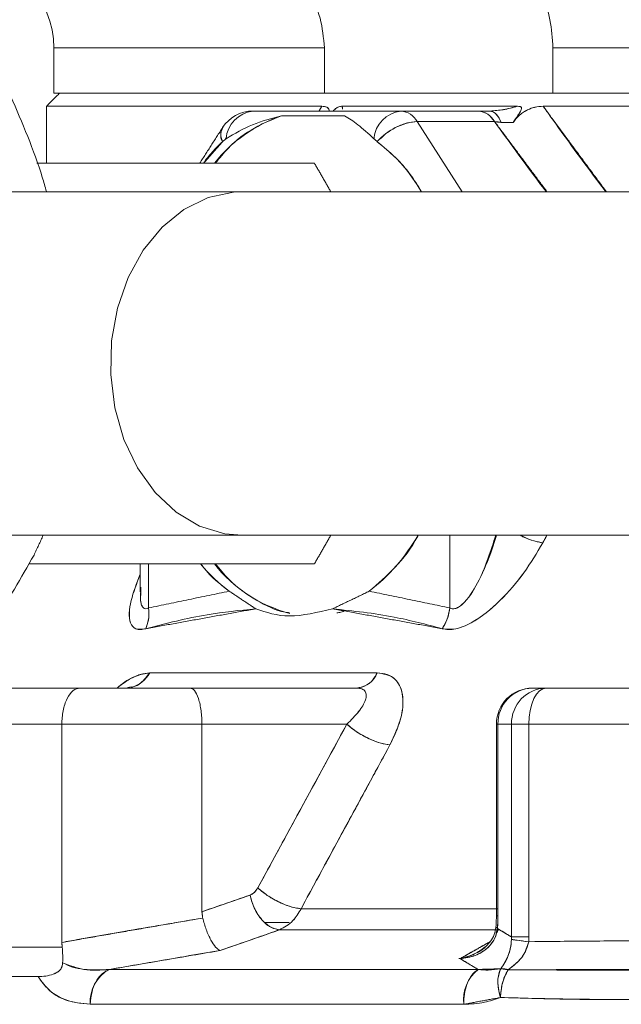
# Model space of a CAD drawing. Extents: x -322 to 244, y -56 to 469.
# Drawn here: x 65 to 67, y 240 to 242 of the extents above; entities that cross this region are included whole.
import ezdxf

# ---------------------------------------------------------------- set-up
doc = ezdxf.new("R2010")
doc.units = 0
doc.header["$LTSCALE"] = 15
doc.header["$MEASUREMENT"] = 0
doc.layers.get('0').update_dxf_attribs({"linetype": 'CONTINUOUS'})

msp = doc.modelspace()

# ---------------------------------------------------------------- linework, layer by layer
at = {"color": 7, "linetype": 'Continuous', "lineweight": 15}
for p, q in [((66.02694, 241.92272), (65.40103, 241.92272)), ((66.02694, 241.81843), (66.02694, 241.92272)), ((66.55588, 241.92272), (66.55588, 241.81843)), ((72.86354, 241.92272), (66.55588, 241.92272)), ((66.02694, 241.81843), (65.40103, 241.81843)), ((66.55588, 241.81843), (66.02694, 241.81843)), ((66.03891, 241.81843), (66.02694, 241.81843)), ((72.86354, 241.81843), (66.55588, 241.81843)), ((65.38391, 241.78778), (66.02081, 241.78778)), ((66.02081, 241.78778), (65.38391, 241.78778)), ((66.20382, 241.77672), (65.8616, 241.77672)), ((65.8616, 241.77672), (66.20382, 241.77672)), ((65.92767, 241.76554), (66.07385, 241.76554)), ((65.92767, 241.76554), (66.07385, 241.76554)), ((66.06817, 241.78778), (66.47396, 241.78778)), ((66.47396, 241.78778), (66.06817, 241.78778)), ((66.38286, 241.77672), (66.20382, 241.77672)), ((66.20382, 241.77672), (66.38286, 241.77672)), ((66.53352, 241.78778), (71.22251, 241.78778)), ((71.22251, 241.78778), (66.53352, 241.78778)), ((66.24174, 241.7523), (66.42077, 241.7523)), ((66.42077, 241.7523), (66.24174, 241.7523)), ((66.24174, 241.7523), (66.34602, 241.59005)), ((66.34602, 241.59005), (66.24174, 241.7523)), ((65.79677, 241.71043), (65.79998, 241.71542)), ((65.79998, 241.71542), (65.79677, 241.71043)), ((65.36145, 241.65629), (66.0039, 241.65629)), ((67.71931, 241.59005), (65.83634, 241.59005)), ((65.83634, 240.79542), (67.71931, 240.79542)), ((66.31737, 240.62739), (66.31737, 240.79542)), ((66.31737, 240.79542), (66.31737, 240.62739)), ((66.0039, 240.72919), (65.34276, 240.72919)), ((65.62023, 240.62739), (65.62023, 240.72919)), ((65.62023, 240.72919), (65.62023, 240.62739)), ((65.62266, 240.47727), (66.14939, 240.47727)), ((66.14939, 240.47727), (65.62266, 240.47727)), ((65.15784, 240.44189), (65.46119, 240.44189)), ((65.46119, 240.44189), (65.15784, 240.44189)), ((65.46119, 240.44189), (65.71642, 240.44189)), ((65.71642, 240.44189), (65.46119, 240.44189)), ((66.10154, 240.44189), (65.71642, 240.44189)), ((65.71642, 240.44189), (66.10154, 240.44189)), ((66.53996, 240.44189), (66.50854, 240.44189)), ((66.50854, 240.44189), (66.53996, 240.44189)), ((66.53996, 240.44189), (67.06619, 240.44189)), ((67.06619, 240.44189), (66.53996, 240.44189)), ((65.41949, 240.35847), (65.07171, 240.35847)), ((65.07171, 240.35847), (65.41949, 240.35847)), ((65.41949, 239.85367), (65.41949, 240.35847)), ((65.41949, 240.35847), (65.74358, 240.35847)), ((65.74358, 240.35847), (65.41949, 240.35847)), ((65.41949, 240.35847), (65.41949, 239.85367)), ((66.07901, 240.35847), (65.74358, 240.35847)), ((65.74358, 240.35847), (65.74358, 239.92465)), ((65.74358, 240.35847), (66.07901, 240.35847)), ((65.74358, 239.92465), (65.74358, 240.35847)), ((65.87284, 239.97955), (66.07901, 240.35847)), ((66.42866, 240.35847), (66.42511, 240.35847)), ((66.42511, 240.35847), (66.42866, 240.35847)), ((66.46008, 240.35847), (66.42866, 240.35847)), ((66.42866, 240.35847), (66.42866, 239.91502)), ((66.42866, 240.35847), (66.46008, 240.35847)), ((66.42866, 239.91502), (66.42866, 240.35847)), ((66.46008, 240.35847), (66.50026, 240.35847)), ((66.46008, 239.86625), (66.46008, 240.35847)), ((66.46008, 240.35847), (66.46008, 239.86625)), ((66.50026, 240.35847), (66.46008, 240.35847)), ((66.50026, 239.86625), (66.50026, 240.35847)), ((66.50026, 240.35847), (66.50026, 239.86625)), ((67.02648, 240.35847), (66.50026, 240.35847)), ((66.50026, 240.35847), (67.02648, 240.35847)), ((65.74358, 239.92465), (65.85485, 239.96329)), ((65.97294, 239.9315), (66.42952, 239.9315)), ((66.42952, 239.9315), (65.97294, 239.9315)), ((65.88942, 239.89962), (65.94517, 239.89962)), ((66.42511, 239.91502), (66.42866, 239.91502)), ((66.43082, 239.8827), (65.9232, 239.8827)), ((65.9232, 239.8827), (66.42865, 239.8827)), ((66.46008, 239.86625), (66.50026, 239.86625)), ((66.34475, 239.81619), (66.33788, 239.81619)), ((65.52946, 239.79105), (66.38302, 239.79105)), ((66.38302, 239.79105), (65.52946, 239.79105)), ((65.36439, 239.77448), (65.06934, 239.77448)), ((66.34935, 239.71046), (65.48533, 239.71046)), ((65.48533, 239.71046), (66.34935, 239.71046))]:
    msp.add_line(p, q, dxfattribs=at)
at = {"color": 7, "linetype": 'Continuous', "lineweight": 15, "flags": 128}
for points in [[(65.83634, 241.59005), (65.81667, 241.58923), (65.7578, 241.5766), (65.70194, 241.54923), (65.65124, 241.50814), (65.60766, 241.45495), (65.57287, 241.39168), (65.5482, 241.32075), (65.53461, 241.24491), (65.5326, 241.16708), (65.54228, 241.09022), (65.56325, 241.0173), (65.59472, 240.95113), (65.63547, 240.89422), (65.68394, 240.84881), (65.73827, 240.81661), (65.79636, 240.79886), (65.83634, 240.79542)], [(66.50026, 240.35847), (66.50102, 240.37474), (66.50328, 240.39039), (66.50695, 240.40481), (66.51189, 240.41746), (66.5179, 240.42782), (66.52476, 240.43554), (66.53221, 240.4403), (66.53996, 240.44189)], [(66.53996, 240.44189), (66.53221, 240.4403), (66.52476, 240.43554), (66.5179, 240.42782), (66.51189, 240.41746), (66.50695, 240.40481), (66.50328, 240.39039), (66.50102, 240.37474), (66.50026, 240.35847)]]:
    msp.add_lwpolyline(points, dxfattribs=at)
at = {"color": 7, "linetype": 'Continuous', "lineweight": 15}
for centre, radius, start, end in [((65.19247, 241.92272), 0.20857, 0, 90), ((66.03614, 241.44651), 0.33697, 108.77933, 141.49919), ((65.8616, 241.6933), 0.08343, 90, 147.3736), ((65.86943, 241.70692), 0.07024, 96.39996, 175.4125), ((65.86943, 241.70692), 0.07024, 96.39996, 175.4125), ((66.21165, 241.70692), 0.07024, 96.39996, 175.4125), ((66.21165, 241.70692), 0.07024, 96.39996, 175.4125), ((66.20054, 241.72999), 0.04684, 28.43193, 85.99248), ((66.20054, 241.72999), 0.04684, 28.43193, 85.99248), ((66.37958, 241.72999), 0.04684, 28.43193, 85.99248), ((66.25156, 241.61784), 0.13482, 94.1787, 139.22159), ((65.81943, 241.72164), 0.03244, 141.94547, 209.04991), ((65.85531, 241.02072), 0.44919, 307.84646, 329.89651), ((66.04917, 240.98647), 0.40186, 219.81002, 232.88686), ((66.02918, 240.9305), 0.32626, 218.10037, 255.40033), ((65.56237, 240.50969), 0.06845, 284.70509, 331.73475), ((66.09704, 240.49801), 0.0563, 274.58103, 338.38891), ((66.50854, 240.35847), 0.08343, 90, 180), ((66.51034, 240.36021), 0.08169, 91.26291, 181.22471), ((66.51034, 240.36021), 0.08169, 91.26291, 181.22471), ((66.54176, 240.36021), 0.0817, 91.26569, 181.22193), ((66.54176, 240.36021), 0.0817, 91.26569, 181.22193), ((65.5686, 239.71723), 0.08355, 117.93703, 184.64951), ((66.43937, 239.72017), 0.09055, 128.48618, 186.15665)]:
    msp.add_arc(centre, radius, start, end, dxfattribs=at)
for points, knots in [([(66.02694, 241.92272), (66.02494, 241.94615), (66.02093, 241.99303), (65.99081, 242.05538), (65.95061, 242.10171), (65.90925, 242.12745), (65.88734, 242.13009), (65.87732, 242.13129)], [0, 0, 0, 0, 0.2106216, 0.4212872, 0.6304918, 0.8310326, 1, 1, 1, 1]), ([(66.38102, 242.13129), (66.40188, 242.12956), (66.44364, 242.12608), (66.4944, 242.09562), (66.53037, 242.04853), (66.55198, 241.98895), (66.55459, 241.94464), (66.55588, 241.92272)], [0, 0, 0, 0, 0.2027549, 0.4059702, 0.6014694, 0.8029236, 1, 1, 1, 1]), ([(65.38391, 241.59047), (65.38076, 241.60147), (65.35939, 241.67616), (65.32784, 241.74924), (65.30095, 241.81155)], [0, 0, 0, 0, 0.1473387, 1, 1, 1, 1]), ([(65.41739, 241.81843), (65.41655, 241.81843), (65.41038, 241.81843), (65.43676, 241.81843), (65.49797, 241.81843), (65.59822, 241.81843), (65.73105, 241.81843), (65.86909, 241.81843), (65.97303, 241.81843), (66.01234, 241.81843)], [0, 0, 0, 0, 0.0282658, 0.2077325, 0.3853101, 0.5601269, 0.7313946, 0.8984221, 1, 1, 1, 1]), ([(66.04154, 241.81843), (66.05358, 241.81843), (66.12525, 241.81843), (66.28196, 241.81843), (66.51065, 241.81843), (66.7676, 241.81843), (67.05114, 241.81843), (67.36336, 241.81843), (67.69953, 241.81843), (68.05571, 241.81843), (68.42696, 241.81843), (68.80771, 241.81843), (69.19191, 241.81843), (69.57346, 241.81843), (69.94641, 241.81843), (70.30537, 241.81843), (70.64566, 241.81843), (70.96184, 241.81843), (71.25468, 241.81843), (71.52518, 241.81843), (71.77579, 241.81843), (72.00772, 241.81843), (72.21974, 241.81843), (72.40893, 241.81843), (72.56944, 241.81843), (72.69748, 241.81843), (72.78834, 241.81843), (72.84187, 241.81843), (72.84552, 241.81843), (72.84719, 241.81843)], [0, 0, 0, 0, 0.007235, 0.0430694, 0.0789012, 0.1147353, 0.1522433, 0.1907036, 0.229961, 0.2698381, 0.3101394, 0.3506563, 0.3911734, 0.4314748, 0.4713518, 0.5106091, 0.5490693, 0.5865774, 0.6224094, 0.6582436, 0.6940753, 0.7299095, 0.7674177, 0.8058777, 0.8451351, 0.8850124, 0.9253137, 0.9658307, 1, 1, 1, 1]), ([(65.77519, 241.65629), (65.78466, 241.66801), (65.81196, 241.70181), (65.86368, 241.74002), (65.9067, 241.75718), (65.92767, 241.76554)], [0, 0, 0, 0, 0.2139565, 0.6170115, 1, 1, 1, 1]), ([(65.79941, 241.71254), (65.81924, 241.72437), (65.85821, 241.74764), (65.90479, 241.75965), (65.92767, 241.76554)], [0, 0, 0, 0, 0.5088489, 1, 1, 1, 1]), ([(65.79941, 241.71254), (65.81924, 241.72437), (65.85821, 241.74764), (65.90479, 241.75965), (65.92767, 241.76554)], [0, 0, 0, 0, 0.5088489, 1, 1, 1, 1]), ([(66.02081, 241.78778), (66.02495, 241.7875), (66.03122, 241.78706), (66.03623, 241.7832), (66.03822, 241.78008), (66.03797, 241.77743), (66.0379, 241.77672)], [0, 0, 0, 0, 0.4616853, 0.6993948, 0.9191641, 1, 1, 1, 1]), ([(66.03792, 241.77672), (66.03798, 241.77743), (66.03832, 241.78174), (66.03315, 241.78661), (66.02518, 241.78737), (66.02081, 241.78778)], [0, 0, 0, 0, 0.0812487, 0.4958383, 1, 1, 1, 1]), ([(66.06817, 241.78778), (66.06571, 241.78764), (66.06263, 241.78746), (66.0579, 241.78546), (66.05467, 241.78365), (66.05076, 241.78067), (66.0484, 241.77801), (66.04727, 241.77672)], [0, 0, 0, 0, 0.409818, 0.5155829, 0.6149359, 0.8147984, 1, 1, 1, 1]), ([(66.04747, 241.77672), (66.04852, 241.77801), (66.05074, 241.78072), (66.05475, 241.78368), (66.05796, 241.78549), (66.06266, 241.78746), (66.06572, 241.78764), (66.06817, 241.78778)], [0, 0, 0, 0, 0.1841421, 0.3886013, 0.4873063, 0.5894971, 1, 1, 1, 1]), ([(66.07385, 241.76554), (66.0836, 241.75965), (66.10345, 241.74764), (66.12875, 241.72437), (66.14163, 241.71254)], [0, 0, 0, 0, 0.4911467, 1, 1, 1, 1]), ([(66.07385, 241.76554), (66.0836, 241.75965), (66.10345, 241.74764), (66.12875, 241.72437), (66.14163, 241.71254)], [0, 0, 0, 0, 0.4911467, 1, 1, 1, 1]), ([(66.38286, 241.77672), (66.39081, 241.77529), (66.40504, 241.77272), (66.41596, 241.75855), (66.42077, 241.7523)], [0, 0, 0, 0, 0.5592639, 1, 1, 1, 1]), ([(66.41042, 241.77672), (66.40496, 241.77672), (66.39521, 241.77672), (66.38663, 241.77672), (66.38286, 241.77672)], [0, 0, 0, 0, 0.560128, 1, 1, 1, 1]), ([(66.47396, 241.78778), (66.46299, 241.78475), (66.44244, 241.77907), (66.42059, 241.77747), (66.41042, 241.77672)], [0, 0, 0, 0, 0.5342691, 1, 1, 1, 1]), ([(66.41042, 241.77672), (66.421, 241.77753), (66.44286, 241.7792), (66.46338, 241.78486), (66.47396, 241.78778)], [0, 0, 0, 0, 0.4841876, 1, 1, 1, 1]), ([(66.43593, 241.75039), (66.43176, 241.75872), (66.42429, 241.77361), (66.41466, 241.77577), (66.41042, 241.77672)], [0, 0, 0, 0, 0.5591821, 1, 1, 1, 1]), ([(66.41042, 241.77672), (66.41582, 241.77517), (66.42549, 241.77238), (66.43274, 241.75712), (66.43593, 241.75039)], [0, 0, 0, 0, 0.5591035, 1, 1, 1, 1]), ([(66.46361, 241.74989), (66.46551, 241.75261), (66.46917, 241.75785), (66.47649, 241.76557), (66.48495, 241.77254), (66.49436, 241.77832), (66.5041, 241.78268), (66.51777, 241.78689), (66.5271, 241.78742), (66.53352, 241.78778)], [0, 0, 0, 0, 0.1251846, 0.2413531, 0.3614288, 0.4810677, 0.5976482, 0.7231237, 1, 1, 1, 1]), ([(66.47396, 241.78778), (66.47606, 241.78769), (66.47902, 241.78757), (66.48174, 241.78628), (66.48318, 241.7848), (66.48339, 241.78195), (66.48092, 241.77582), (66.47345, 241.7649), (66.46733, 241.75557), (66.46361, 241.74989)], [0, 0, 0, 0, 0.1350905, 0.1903695, 0.2396972, 0.317485, 0.4093296, 0.6410023, 1, 1, 1, 1]), ([(66.46361, 241.74987), (66.4705, 241.75933), (66.47843, 241.77022), (66.48316, 241.78132), (66.4833, 241.78362), (66.48288, 241.78508), (66.48177, 241.78625), (66.47906, 241.78755), (66.47609, 241.78768), (66.47396, 241.78778)], [0, 0, 0, 0, 0.5904513, 0.6797312, 0.7204775, 0.7605268, 0.8080483, 0.8626612, 1, 1, 1, 1]), ([(66.53352, 241.78778), (66.5269, 241.78738), (66.51745, 241.78682), (66.50377, 241.78252), (66.49439, 241.77832), (66.48539, 241.77279), (66.477, 241.76601), (66.46945, 241.75821), (66.46561, 241.75273), (66.46361, 241.74987)], [0, 0, 0, 0, 0.284727, 0.4068515, 0.5188364, 0.6329306, 0.7478576, 0.8687228, 1, 1, 1, 1]), ([(66.67829, 241.59005), (66.66197, 241.61159), (66.61215, 241.67735), (66.56513, 241.74338), (66.53352, 241.78778)], [0, 0, 0, 0, 0.32763844, 1, 1, 1, 1]), ([(66.14947, 241.70589), (66.1556, 241.71208), (66.16824, 241.72484), (66.19308, 241.74009), (66.21905, 241.7504), (66.23433, 241.75168), (66.24174, 241.7523)], [0, 0, 0, 0, 0.2426715, 0.4999846, 0.7573077, 1, 1, 1, 1]), ([(66.42077, 241.7523), (66.42338, 241.75207), (66.42814, 241.75166), (66.43351, 241.75078), (66.43593, 241.75039)], [0, 0, 0, 0, 0.5493512, 1, 1, 1, 1]), ([(66.42077, 241.7523), (66.45814, 241.70061), (66.49728, 241.64649), (66.53849, 241.59248), (66.54035, 241.59005)], [0, 0, 0, 0, 0.9549426, 1, 1, 1, 1]), ([(65.79163, 241.7381), (65.78952, 241.73362), (65.78526, 241.72457), (65.78912, 241.71216), (65.79107, 241.70589)], [0, 0, 0, 0, 0.4951272, 1, 1, 1, 1]), ([(65.74714, 241.65629), (65.74847, 241.65809), (65.75685, 241.66949), (65.77112, 241.68632), (65.78498, 241.69992), (65.79107, 241.70589)], [0, 0, 0, 0, 0.0951256, 0.602339, 1, 1, 1, 1]), ([(66.14947, 241.70589), (66.16363, 241.69409), (66.19048, 241.67171), (66.22579, 241.63239), (66.24354, 241.60376), (66.25204, 241.59005)], [0, 0, 0, 0, 0.3678708, 0.6973373, 1, 1, 1, 1]), ([(66.14947, 241.70589), (66.16991, 241.68888), (66.20891, 241.65641), (66.23801, 241.61145), (66.25186, 241.59005)], [0, 0, 0, 0, 0.5241176, 1, 1, 1, 1]), ([(66.24374, 240.79542), (66.24345, 240.79485), (66.22882, 240.76541), (66.19143, 240.71882), (66.15096, 240.68351), (66.13091, 240.66601)], [0, 0, 0, 0, 0.0098763, 0.5092708, 1, 1, 1, 1]), ([(66.42517, 240.79542), (66.42127, 240.78254), (66.41068, 240.7475), (66.38773, 240.69474), (66.3627, 240.65139), (66.34256, 240.63237), (66.33349, 240.6267), (66.32455, 240.62456), (66.31977, 240.62644), (66.31737, 240.62739)], [0, 0, 0, 0, 0.1865661, 0.5073388, 0.7881894, 0.8471325, 0.9006206, 0.9501663, 1, 1, 1, 1]), ([(66.31737, 240.62739), (66.31968, 240.62647), (66.32431, 240.62463), (66.33302, 240.62656), (66.34223, 240.63206), (66.36255, 240.6512), (66.39546, 240.70651), (66.41254, 240.76065), (66.42351, 240.79542)], [0, 0, 0, 0, 0.0483778, 0.0966444, 0.1500061, 0.2123909, 0.4940773, 1, 1, 1, 1]), ([(66.53242, 240.77794), (66.52366, 240.7795), (66.50749, 240.78238), (66.48888, 240.79132), (66.48035, 240.79542)], [0, 0, 0, 0, 0.5421398, 1, 1, 1, 1]), ([(66.48071, 240.79542), (66.48329, 240.79396), (66.49347, 240.78819), (66.51222, 240.78162), (66.52569, 240.77917), (66.53242, 240.77794)], [0, 0, 0, 0, 0.1449905, 0.5724407, 1, 1, 1, 1]), ([(66.53242, 240.77794), (66.51863, 240.7547), (66.49107, 240.70824), (66.4446, 240.65338), (66.40178, 240.61509), (66.3667, 240.59129), (66.33625, 240.57918), (66.31387, 240.57649), (66.30441, 240.57838), (66.29968, 240.57933)], [0, 0, 0, 0, 0.2510293, 0.5018598, 0.6270063, 0.7518229, 0.875738, 0.9378265, 1, 1, 1, 1]), ([(66.29968, 240.57933), (66.30968, 240.57821), (66.32972, 240.57596), (66.37912, 240.59663), (66.43571, 240.6428), (66.49101, 240.70819), (66.51861, 240.75468), (66.53242, 240.77794)], [0, 0, 0, 0, 0.1237842, 0.2479916, 0.4969567, 0.7483787, 1, 1, 1, 1]), ([(65.15219, 240.44032), (65.18994, 240.49101), (65.26589, 240.59302), (65.32519, 240.69728), (65.35503, 240.74973)], [0, 0, 0, 0, 0.4969539, 1, 1, 1, 1]), ([(65.8067, 240.66601), (65.78579, 240.68199), (65.76253, 240.69976), (65.74347, 240.72648), (65.74154, 240.72919)], [0, 0, 0, 0, 0.8988556, 1, 1, 1, 1]), ([(65.94627, 240.61611), (65.94288, 240.61651), (65.91676, 240.6196), (65.86898, 240.64419), (65.81416, 240.68117), (65.78545, 240.71662), (65.77528, 240.72919)], [0, 0, 0, 0, 0.0542722, 0.4173025, 0.7934801, 1, 1, 1, 1]), ([(65.60071, 240.7052), (65.59266, 240.68431), (65.57615, 240.64151), (65.57316, 240.59666), (65.58867, 240.57595), (65.60539, 240.57821), (65.61373, 240.57933)], [0, 0, 0, 0, 0.3230763, 0.6622074, 0.8314176, 1, 1, 1, 1]), ([(65.61373, 240.57933), (65.60938, 240.57838), (65.60069, 240.57649), (65.5871, 240.57918), (65.57683, 240.59128), (65.57466, 240.61511), (65.58019, 240.6522), (65.5926, 240.68424), (65.60071, 240.7052)], [0, 0, 0, 0, 0.0846007, 0.1690902, 0.3377593, 0.5076602, 0.6779628, 1, 1, 1, 1]), ([(65.62023, 240.62739), (65.61803, 240.62644), (65.61365, 240.62456), (65.60822, 240.6267), (65.60443, 240.63239), (65.60017, 240.64681), (65.60154, 240.66308), (65.60258, 240.67548)], [0, 0, 0, 0, 0.1242687, 0.2478454, 0.3812583, 0.5283287, 1, 1, 1, 1]), ([(65.60249, 240.66496), (65.60182, 240.65638), (65.60084, 240.64374), (65.60454, 240.6321), (65.60846, 240.62655), (65.61385, 240.62463), (65.6181, 240.62647), (65.62023, 240.62739)], [0, 0, 0, 0, 0.3833958, 0.56454029, 0.71945809, 0.85956197, 1, 1, 1, 1]), ([(65.62023, 240.62739), (65.62067, 240.61773), (65.62147, 240.60047), (65.6161, 240.58579), (65.61373, 240.57933)], [0, 0, 0, 0, 0.55952784, 1, 1, 1, 1]), ([(65.61373, 240.57933), (65.61661, 240.58768), (65.62175, 240.60259), (65.6207, 240.6198), (65.62023, 240.62739)], [0, 0, 0, 0, 0.5596437, 1, 1, 1, 1]), ([(66.31737, 240.62739), (66.31556, 240.61773), (66.31233, 240.60047), (66.30355, 240.58579), (66.29968, 240.57933)], [0, 0, 0, 0, 0.5595247, 1, 1, 1, 1]), ([(66.29968, 240.57933), (66.3045, 240.58768), (66.31311, 240.60259), (66.31607, 240.6198), (66.31737, 240.62739)], [0, 0, 0, 0, 0.5596312, 1, 1, 1, 1]), ([(65.61373, 240.57933), (65.66102, 240.59149), (65.74546, 240.61319), (65.83074, 240.62163), (65.86827, 240.62534)], [0, 0, 0, 0, 0.5599543, 1, 1, 1, 1]), ([(66.04594, 240.62534), (66.01097, 240.61704), (65.94103, 240.60045), (65.89252, 240.61704), (65.86827, 240.62534)], [0, 0, 0, 0, 0.4999993, 1, 1, 1, 1]), ([(66.04594, 240.62534), (66.01097, 240.61704), (65.94103, 240.60045), (65.89252, 240.61704), (65.86827, 240.62534)], [0, 0, 0, 0, 0.4999993, 1, 1, 1, 1]), ([(66.04594, 240.62534), (66.09361, 240.6203), (66.17874, 240.61131), (66.26273, 240.5891), (66.29968, 240.57933)], [0, 0, 0, 0, 0.5600786, 1, 1, 1, 1]), ([(66.07482, 240.62144), (66.07171, 240.6199), (66.0655, 240.61683), (66.05898, 240.61639), (66.05573, 240.61617)], [0, 0, 0, 0, 0.5011177, 1, 1, 1, 1]), ([(65.54731, 240.44189), (65.54833, 240.44279), (65.55784, 240.45123), (65.57633, 240.46287), (65.60145, 240.47508), (65.61559, 240.47654), (65.62266, 240.47727)], [0, 0, 0, 0, 0.0385781, 0.3603857, 0.6800576, 1, 1, 1, 1]), ([(65.62266, 240.47727), (65.61185, 240.47541), (65.59016, 240.47167), (65.56211, 240.45553), (65.54857, 240.44288), (65.54751, 240.44189)], [0, 0, 0, 0, 0.4783622, 0.9588917, 1, 1, 1, 1]), ([(65.58363, 240.44471), (65.58395, 240.44476), (65.59036, 240.44577), (65.60538, 240.45472), (65.61611, 240.46873), (65.62266, 240.47727)], [0, 0, 0, 0, 0.020358, 0.4022662, 1, 1, 1, 1]), ([(66.14939, 240.47727), (66.14604, 240.47154), (66.13936, 240.46008), (66.12317, 240.4457), (66.10974, 240.44333), (66.10154, 240.44189)], [0, 0, 0, 0, 0.2806057, 0.5610959, 1, 1, 1, 1]), ([(66.14939, 240.47727), (66.15741, 240.47653), (66.17347, 240.47504), (66.19139, 240.46323), (66.20343, 240.44555), (66.21091, 240.41535), (66.20642, 240.3692), (66.18798, 240.33003), (66.17874, 240.31041)], [0, 0, 0, 0, 0.1236428, 0.2476221, 0.3724185, 0.4975185, 0.7481934, 1, 1, 1, 1]), ([(66.17874, 240.31041), (66.18892, 240.33244), (66.20921, 240.37636), (66.21076, 240.43209), (66.19044, 240.47012), (66.16303, 240.4749), (66.14939, 240.47727)], [0, 0, 0, 0, 0.2826276, 0.5633486, 0.7827483, 1, 1, 1, 1]), ([(65.57082, 240.44258), (65.57325, 240.44334), (65.57812, 240.44485), (65.58116, 240.44447), (65.58269, 240.44427)], [0, 0, 0, 0, 0.4977932, 1, 1, 1, 1]), ([(65.46119, 240.44189), (65.45597, 240.44076), (65.44521, 240.43844), (65.43333, 240.42234), (65.4261, 240.40461), (65.42226, 240.38971), (65.41993, 240.3742), (65.41964, 240.36368), (65.41949, 240.35847)], [0, 0, 0, 0, 0.2482142, 0.5115552, 0.6436759, 0.7681956, 0.8851649, 1, 1, 1, 1]), ([(65.41949, 240.35847), (65.41964, 240.36368), (65.41992, 240.3742), (65.42226, 240.38971), (65.42608, 240.40461), (65.43334, 240.42234), (65.44521, 240.43844), (65.45597, 240.44076), (65.46119, 240.44189)], [0, 0, 0, 0, 0.1148339, 0.2318053, 0.3563202, 0.4884464, 0.7517866, 1, 1, 1, 1]), ([(65.71642, 240.44189), (65.71982, 240.44076), (65.72683, 240.43843), (65.73456, 240.42234), (65.73929, 240.40461), (65.74178, 240.38971), (65.7433, 240.3742), (65.74349, 240.36368), (65.74358, 240.35847)], [0, 0, 0, 0, 0.2482035, 0.511561, 0.6436727, 0.7681945, 0.885164, 1, 1, 1, 1]), ([(65.74358, 240.35847), (65.74348, 240.36368), (65.74329, 240.3742), (65.74178, 240.38971), (65.73927, 240.40461), (65.73457, 240.42234), (65.72683, 240.43843), (65.71982, 240.44076), (65.71642, 240.44189)], [0, 0, 0, 0, 0.1148349, 0.2318058, 0.356318, 0.4884413, 0.7517976, 1, 1, 1, 1]), ([(66.07901, 240.35847), (66.08878, 240.36816), (66.10761, 240.38684), (66.12161, 240.41016), (66.12458, 240.42578), (66.12197, 240.43472), (66.1146, 240.44077), (66.10585, 240.44152), (66.10154, 240.44189)], [0, 0, 0, 0, 0.288428, 0.5560809, 0.6819981, 0.7911719, 0.8971309, 1, 1, 1, 1]), ([(66.10154, 240.44189), (66.10587, 240.44151), (66.11462, 240.44076), (66.12206, 240.43464), (66.12458, 240.42565), (66.12153, 240.41004), (66.10762, 240.38683), (66.08878, 240.36815), (66.07901, 240.35847)], [0, 0, 0, 0, 0.1033259, 0.2088326, 0.3218813, 0.4439271, 0.7115702, 1, 1, 1, 1]), ([(66.07901, 240.35847), (66.04051, 240.28775), (65.97177, 240.16146), (65.90307, 240.03513), (65.87284, 239.97955)], [0, 0, 0, 0, 0.5599913, 1, 1, 1, 1]), ([(66.07901, 240.35847), (66.08701, 240.35185), (66.10301, 240.33862), (66.13205, 240.32338), (66.15836, 240.31352), (66.17194, 240.31145), (66.17874, 240.31041)], [0, 0, 0, 0, 0.2797294, 0.5593133, 0.77967, 1, 1, 1, 1]), ([(66.17874, 240.31041), (66.16993, 240.3119), (66.15232, 240.31487), (66.12293, 240.32777), (66.09743, 240.34288), (66.08515, 240.35327), (66.07901, 240.35847)], [0, 0, 0, 0, 0.2796782, 0.5593811, 0.7797028, 1, 1, 1, 1]), ([(65.97294, 239.9315), (66.01135, 240.00224), (66.07994, 240.12856), (66.14855, 240.25484), (66.17874, 240.31041)], [0, 0, 0, 0, 0.5600039, 1, 1, 1, 1]), ([(65.85485, 239.96329), (65.85839, 239.96497), (65.86548, 239.96834), (65.87038, 239.97581), (65.87284, 239.97955)], [0, 0, 0, 0, 0.5000994, 1, 1, 1, 1]), ([(65.87284, 239.97955), (65.87005, 239.9754), (65.86507, 239.96798), (65.85798, 239.96472), (65.85485, 239.96329)], [0, 0, 0, 0, 0.5592434, 1, 1, 1, 1]), ([(65.97294, 239.9315), (65.96412, 239.93296), (65.9465, 239.93587), (65.91697, 239.94875), (65.89135, 239.96392), (65.87901, 239.97434), (65.87284, 239.97955)], [0, 0, 0, 0, 0.2796636, 0.5593433, 0.7796954, 1, 1, 1, 1]), ([(65.87284, 239.97955), (65.88088, 239.97292), (65.89696, 239.95965), (65.92613, 239.94437), (65.95254, 239.93453), (65.96614, 239.93251), (65.97294, 239.9315)], [0, 0, 0, 0, 0.27965377, 0.55932427, 0.77964088, 1, 1, 1, 1]), ([(65.85485, 239.96329), (65.83408, 239.95608), (65.79699, 239.94319), (65.7599, 239.93032), (65.74358, 239.92465)], [0, 0, 0, 0, 0.5600072, 1, 1, 1, 1]), ([(65.85485, 239.96329), (65.85818, 239.9517), (65.86484, 239.92851), (65.88401, 239.9023), (65.90436, 239.88626), (65.91692, 239.88389), (65.9232, 239.8827)], [0, 0, 0, 0, 0.2796515, 0.5592584, 0.7796458, 1, 1, 1, 1]), ([(65.9232, 239.8827), (65.91515, 239.88453), (65.89906, 239.88818), (65.87767, 239.90977), (65.86221, 239.93596), (65.85731, 239.95418), (65.85485, 239.96329)], [0, 0, 0, 0, 0.2796303, 0.5592848, 0.7796387, 1, 1, 1, 1]), ([(65.9232, 239.8827), (65.93415, 239.88854), (65.95375, 239.899), (65.96706, 239.92155), (65.97294, 239.9315)], [0, 0, 0, 0, 0.5588131, 1, 1, 1, 1]), ([(65.97294, 239.9315), (65.96707, 239.92158), (65.95375, 239.89903), (65.93417, 239.88856), (65.9232, 239.8827)], [0, 0, 0, 0, 0.439944, 1, 1, 1, 1]), ([(65.74536, 239.91), (65.6845, 239.8997), (65.57581, 239.88131), (65.46726, 239.86212), (65.41949, 239.85367)], [0, 0, 0, 0, 0.5600016, 1, 1, 1, 1]), ([(65.78553, 239.83487), (65.78217, 239.83696), (65.77544, 239.84114), (65.76413, 239.85837), (65.7534, 239.88191), (65.74796, 239.90094), (65.74536, 239.91)], [0, 0, 0, 0, 0.2507959, 0.5013143, 0.7623802, 1, 1, 1, 1]), ([(65.74536, 239.91), (65.74793, 239.90093), (65.75332, 239.88189), (65.76415, 239.85837), (65.77544, 239.84114), (65.78216, 239.83696), (65.78553, 239.83487)], [0, 0, 0, 0, 0.2375894, 0.4986784, 0.7492084, 1, 1, 1, 1]), ([(66.42762, 239.88563), (66.42796, 239.89106), (66.42855, 239.90075), (66.42863, 239.91066), (66.42866, 239.91502)], [0, 0, 0, 0, 0.5598717, 1, 1, 1, 1]), ([(65.78553, 239.83487), (65.81123, 239.8438), (65.85712, 239.85975), (65.90301, 239.87569), (65.9232, 239.8827)], [0, 0, 0, 0, 0.5600099, 1, 1, 1, 1]), ([(66.42762, 239.88563), (66.42685, 239.88097), (66.42528, 239.87136), (66.41698, 239.85363), (66.4, 239.83509), (66.37279, 239.82032), (66.35175, 239.81751), (66.34108, 239.81609)], [0, 0, 0, 0, 0.1124839, 0.2317072, 0.4766979, 0.7346253, 1, 1, 1, 1]), ([(66.34108, 239.81609), (66.35302, 239.81778), (66.37647, 239.82109), (66.40368, 239.83816), (66.42204, 239.8602), (66.42579, 239.8773), (66.42762, 239.88563)], [0, 0, 0, 0, 0.2969453, 0.5836175, 0.797243, 1, 1, 1, 1]), ([(66.4244, 239.89244), (66.42368, 239.88696), (66.42223, 239.87596), (66.41585, 239.86128), (66.40857, 239.85335), (66.40582, 239.85035)], [0, 0, 0, 0, 0.3815205, 0.7658282, 1, 1, 1, 1]), ([(66.42458, 239.89248), (66.42451, 239.89242), (66.42206, 239.89037), (66.42488, 239.88796), (66.42762, 239.88563)], [0, 0, 0, 0, 0.0290576, 1, 1, 1, 1]), ([(66.46008, 239.86625), (66.45402, 239.8699), (66.44321, 239.87641), (66.43238, 239.88281), (66.42762, 239.88563)], [0, 0, 0, 0, 0.559996, 1, 1, 1, 1]), ([(66.41042, 239.85531), (66.40458, 239.85201), (66.38147, 239.83894), (66.35836, 239.82586), (66.34108, 239.81609)], [0, 0, 0, 0, 0.25259435, 1, 1, 1, 1]), ([(66.41041, 239.8553), (66.40602, 239.85008), (66.38838, 239.82906), (66.36137, 239.82166), (66.34108, 239.81609)], [0, 0, 0, 0, 0.24873068, 1, 1, 1, 1]), ([(66.43511, 239.79277), (66.4414, 239.80207), (66.45076, 239.8159), (66.45818, 239.8411), (66.45947, 239.85433), (66.46008, 239.86063)], [0, 0, 0, 0, 0.5187617, 0.7707478, 1, 1, 1, 1]), ([(66.46008, 239.86063), (66.45932, 239.85336), (66.45776, 239.83849), (66.44966, 239.81387), (66.4407, 239.80088), (66.43511, 239.79277)], [0, 0, 0, 0, 0.2644693, 0.5410633, 1, 1, 1, 1]), ([(66.49981, 239.85528), (66.49823, 239.84911), (66.49492, 239.83616), (66.4804, 239.81192), (66.46364, 239.79909), (66.45236, 239.79046)], [0, 0, 0, 0, 0.2293748, 0.4812022, 1, 1, 1, 1]), ([(66.45236, 239.79045), (66.46529, 239.80018), (66.4876, 239.81698), (66.4962, 239.84394), (66.49981, 239.85528)], [0, 0, 0, 0, 0.5794449, 1, 1, 1, 1]), ([(66.45251, 239.87078), (66.45251, 239.87078), (66.45252, 239.87079), (66.45252, 239.87079), (66.45252, 239.87079), (66.45251, 239.87078), (66.45251, 239.87078)], [0, 0, 0, 0, 1, 1, 1, 1.0000008, 1.0000008, 1.0000008, 1.0000008]), ([(66.50026, 239.86625), (66.4901, 239.86625), (66.47193, 239.86625), (66.46371, 239.86625), (66.46008, 239.86625)], [0, 0, 0, 0, 0.5592159, 1, 1, 1, 1]), ([(66.46008, 239.86625), (66.46012, 239.8652), (66.46018, 239.86334), (66.46011, 239.86146), (66.46008, 239.86063)], [0, 0, 0, 0, 0.5623497, 1, 1, 1, 1]), ([(66.46008, 239.86063), (66.46499, 239.85975), (66.47377, 239.85815), (66.49185, 239.85616), (66.49981, 239.85528)], [0, 0, 0, 0, 0.5592666, 1, 1, 1, 1]), ([(66.49981, 239.85528), (66.48981, 239.8564), (66.47193, 239.8584), (66.46371, 239.85995), (66.46008, 239.86063)], [0, 0, 0, 0, 0.55926891, 1, 1, 1, 1]), ([(66.49981, 239.85528), (66.49996, 239.85733), (66.50021, 239.86098), (66.50024, 239.86464), (66.50026, 239.86625)], [0, 0, 0, 0, 0.5598686, 1, 1, 1, 1]), ([(66.49981, 239.85528), (66.58766, 239.85624), (66.71944, 239.85768), (66.87318, 239.85656), (66.95176, 239.85558), (66.99313, 239.85482), (67.01432, 239.85452), (67.02334, 239.85429), (67.0258, 239.85427), (67.02656, 239.85423), (67.02681, 239.85422), (67.0269, 239.85422)], [0, 0, 0, 0, 0.4999971, 0.749997, 0.8749986, 0.9472696, 0.9854534, 0.995681, 0.9985791, 0.9994743, 1, 1, 1, 1]), ([(67.0269, 239.85422), (66.92851, 239.85568), (66.75282, 239.85828), (66.57712, 239.8562), (66.49981, 239.85528)], [0, 0, 0, 0, 0.5600017, 1, 1, 1, 1]), ([(65.42014, 239.8428), (65.42071, 239.83635), (65.42187, 239.82351), (65.42146, 239.81218), (65.42125, 239.80654)], [0, 0, 0, 0, 0.5020837, 1, 1, 1, 1]), ([(65.42125, 239.80654), (65.42145, 239.81212), (65.42186, 239.82344), (65.42071, 239.83629), (65.42014, 239.8428)], [0, 0, 0, 0, 0.4928474, 1, 1, 1, 1]), ([(65.52946, 239.79105), (65.57724, 239.79937), (65.66255, 239.81422), (65.74795, 239.82856), (65.78553, 239.83487)], [0, 0, 0, 0, 0.5600286, 1, 1, 1, 1]), ([(66.34108, 239.81609), (66.3525, 239.81893), (66.37364, 239.82419), (66.39129, 239.83728), (66.39941, 239.84331)], [0, 0, 0, 0, 0.53984068, 1, 1, 1, 1]), ([(65.36439, 239.77448), (65.37021, 239.77472), (65.38096, 239.77518), (65.39661, 239.77867), (65.40714, 239.78332), (65.4125, 239.78714), (65.41573, 239.79032), (65.41831, 239.79406), (65.42062, 239.79957), (65.421, 239.80377), (65.42125, 239.80654)], [0, 0, 0, 0, 0.2897549, 0.5346158, 0.6619866, 0.7160686, 0.7668075, 0.8215698, 0.8819644, 1, 1, 1, 1]), ([(65.42125, 239.80654), (65.42097, 239.8036), (65.42057, 239.79935), (65.41816, 239.79385), (65.41564, 239.79019), (65.4122, 239.78687), (65.40678, 239.78316), (65.39638, 239.77862), (65.38095, 239.77518), (65.37021, 239.77472), (65.36439, 239.77448)], [0, 0, 0, 0, 0.1249788, 0.1805383, 0.2331287, 0.2874016, 0.3483025, 0.4653693, 0.7102371, 1, 1, 1, 1]), ([(65.42125, 239.80654), (65.43743, 239.80031), (65.47207, 239.78696), (65.50951, 239.78963), (65.52946, 239.79105)], [0, 0, 0, 0, 0.4669894, 1, 1, 1, 1]), ([(65.52946, 239.79105), (65.50969, 239.79017), (65.48081, 239.78889), (65.44431, 239.79526), (65.42869, 239.8029), (65.42125, 239.80654)], [0, 0, 0, 0, 0.5319548, 0.7770124, 1, 1, 1, 1]), ([(66.34108, 239.81609), (66.34891, 239.81146), (66.3629, 239.80319), (66.37687, 239.79476), (66.38302, 239.79105)], [0, 0, 0, 0, 0.56001007, 1, 1, 1, 1]), ([(65.48533, 239.71046), (65.4861, 239.72066), (65.48765, 239.74106), (65.4989, 239.76558), (65.51326, 239.78287), (65.52406, 239.78832), (65.52946, 239.79105)], [0, 0, 0, 0, 0.2797244, 0.5594625, 0.7797208, 1, 1, 1, 1]), ([(66.38302, 239.79105), (66.37781, 239.78736), (66.36738, 239.77999), (66.35671, 239.75841), (66.35044, 239.73451), (66.34971, 239.71848), (66.34935, 239.71046)], [0, 0, 0, 0, 0.2797079, 0.5594354, 0.7796858, 1, 1, 1, 1]), ([(66.43511, 239.79277), (66.42548, 239.79129), (66.40793, 239.78858), (66.39077, 239.79028), (66.38302, 239.79105)], [0, 0, 0, 0, 0.5482923, 1, 1, 1, 1]), ([(66.43453, 239.7262), (66.43266, 239.73359), (66.42892, 239.74836), (66.42768, 239.77308), (66.43229, 239.78531), (66.43511, 239.79277)], [0, 0, 0, 0, 0.2806087, 0.5612089, 1, 1, 1, 1]), ([(66.43511, 239.79277), (66.43332, 239.7889), (66.42969, 239.78105), (66.4281, 239.76459), (66.42939, 239.74595), (66.43283, 239.73272), (66.43453, 239.7262)], [0, 0, 0, 0, 0.2460059, 0.5000136, 0.7540016, 1, 1, 1, 1]), ([(66.45236, 239.79045), (66.44702, 239.78019), (66.43748, 239.76184), (66.43543, 239.73711), (66.43453, 239.7262)], [0, 0, 0, 0, 0.55901728, 1, 1, 1, 1]), ([(66.43453, 239.7262), (66.43502, 239.73345), (66.43585, 239.7457), (66.43998, 239.76367), (66.44521, 239.77853), (66.45019, 239.78684), (66.45236, 239.79045)], [0, 0, 0, 0, 0.2958598, 0.4999753, 0.782664, 1, 1, 1, 1]), ([(66.43511, 239.79277), (66.43808, 239.79282), (66.44337, 239.7929), (66.44961, 239.7912), (66.45236, 239.79045)], [0, 0, 0, 0, 0.5598135, 1, 1, 1, 1]), ([(67.04484, 239.79118), (66.93284, 239.79027), (66.7328, 239.78864), (66.53806, 239.7899), (66.45236, 239.79045)], [0, 0, 0, 0, 0.5598853, 1, 1, 1, 1]), ([(65.06934, 239.77448), (65.12229, 239.77448), (65.21683, 239.77448), (65.3193, 239.77448), (65.36439, 239.77448)], [0, 0, 0, 0, 0.5599928, 1, 1, 1, 1]), ([(65.48533, 239.71046), (65.46289, 239.71281), (65.42927, 239.71633), (65.38828, 239.74182), (65.37234, 239.76362), (65.36439, 239.77448)], [0, 0, 0, 0, 0.5014932, 0.7515059, 1, 1, 1, 1]), ([(65.36439, 239.77448), (65.37341, 239.76246), (65.39149, 239.73837), (65.43337, 239.71541), (65.46559, 239.71234), (65.48533, 239.71046)], [0, 0, 0, 0, 0.2782191, 0.5580046, 1, 1, 1, 1]), ([(66.34935, 239.71046), (66.36552, 239.71112), (66.39436, 239.71231), (66.42227, 239.72196), (66.43453, 239.7262)], [0, 0, 0, 0, 0.5607494, 1, 1, 1, 1]), ([(67.03591, 239.7288), (66.9879, 239.72687), (66.88472, 239.72273), (66.73297, 239.72132), (66.58016, 239.72174), (66.48307, 239.72472), (66.43453, 239.7262)], [0, 0, 0, 0, 0.232649, 0.49999, 0.7499805, 1, 1, 1, 1]), ([(66.43453, 239.7262), (66.54395, 239.7235), (66.73935, 239.71868), (66.94529, 239.72571), (67.03591, 239.7288)], [0, 0, 0, 0, 0.5599825, 1, 1, 1, 1])]:
    msp.add_open_spline(points, degree=3, knots=knots, dxfattribs=at)
for points in [[(65.40103, 241.92272), (65.40103, 241.81843)], [(65.41476, 241.81843), (65.38391, 241.78778)], [(65.38391, 241.78778), (65.38391, 241.65629)], [(66.01476, 241.77672), (66.02081, 241.78778)], [(66.02081, 241.78778), (66.01494, 241.77672)], [(66.06817, 241.78778), (66.06917, 241.7809)], [(66.38286, 241.77672), (66.41042, 241.77672)], [(66.53352, 241.78778), (66.54136, 241.77672)], [(66.54136, 241.77672), (66.67957, 241.59005)], [(66.43593, 241.75039), (66.42077, 241.7523)], [(66.54216, 241.59005), (66.42077, 241.7523)], [(66.43593, 241.75039), (66.46361, 241.74987)], [(66.46361, 241.74987), (66.43593, 241.75039)], [(65.79142, 241.73841), (65.73863, 241.65629)], [(65.74765, 241.65629), (65.79107, 241.70589)], [(65.79107, 241.70589), (65.79941, 241.71254)], [(65.79107, 241.70589), (65.79941, 241.71254)], [(66.14163, 241.71254), (66.14947, 241.70589)], [(66.14163, 241.71254), (66.14947, 241.70589)], [(66.0039, 241.65629), (66.04189, 241.59005)], [(65.83634, 241.59005), (64.7577, 241.59005)], [(64.7577, 240.79542), (65.83634, 240.79542)], [(65.35503, 240.74973), (65.37631, 240.79542)], [(66.04181, 240.79542), (66.0039, 240.72919)], [(66.54198, 240.79542), (66.53242, 240.77794)], [(66.53242, 240.77794), (66.54198, 240.79542)], [(65.60071, 240.72919), (65.60071, 240.66496)], [(65.8067, 240.66601), (65.62023, 240.62739)], [(65.62023, 240.62739), (65.8067, 240.66601)], [(65.86827, 240.62534), (65.8067, 240.66601)], [(65.86827, 240.62534), (65.8067, 240.66601)], [(66.13091, 240.66601), (66.04594, 240.62534)], [(66.13091, 240.66601), (66.04594, 240.62534)], [(66.13091, 240.66601), (66.31737, 240.62739)], [(66.31737, 240.62739), (66.13091, 240.66601)], [(65.86827, 240.62534), (65.61373, 240.57933)], [(66.29968, 240.57933), (66.04594, 240.62534)], [(66.42511, 240.35847), (66.42511, 239.91502)], [(66.17874, 240.31041), (65.97294, 239.9315)], [(65.74536, 239.91), (65.74358, 239.92465)], [(65.74358, 239.92465), (65.74536, 239.91)], [(65.41949, 239.85367), (65.74536, 239.91)], [(66.42521, 239.91502), (66.4244, 239.89244)], [(66.42866, 239.91502), (66.42655, 239.91502)], [(66.42866, 239.91502), (66.42762, 239.88563)], [(65.9232, 239.8827), (65.85747, 239.85987)], [(66.42716, 239.8827), (66.4247, 239.87585)], [(66.42619, 239.87646), (66.42897, 239.8827)], [(66.42762, 239.88563), (66.42652, 239.88924)], [(66.42762, 239.88563), (66.46008, 239.86625)], [(65.41949, 239.85367), (65.42014, 239.8428)], [(65.42014, 239.8428), (65.41949, 239.85367)], [(65.85747, 239.85987), (65.78553, 239.83487)], [(66.34108, 239.81609), (66.40967, 239.85489)], [(66.46008, 239.86063), (66.46008, 239.86625)], [(66.50026, 239.86625), (66.49981, 239.85528)], [(65.07104, 239.84226), (65.42014, 239.8428)], [(65.42014, 239.8428), (65.07104, 239.84226)], [(65.78553, 239.83487), (65.52946, 239.79105)], [(66.38153, 239.8306), (66.3927, 239.83693)], [(66.39941, 239.84331), (66.3826, 239.83121)], [(66.38302, 239.79105), (66.34108, 239.81609)], [(66.38302, 239.79105), (66.43511, 239.79277)], [(66.45236, 239.79045), (66.43511, 239.79277)], [(66.45236, 239.79046), (67.04484, 239.79118)], [(65.36635, 239.77464), (65.36635, 239.77448)], [(66.43453, 239.7262), (66.34935, 239.71046)]]:
    msp.add_open_spline(points, degree=1, dxfattribs=at)

doc.saveas('drawing.dxf')
